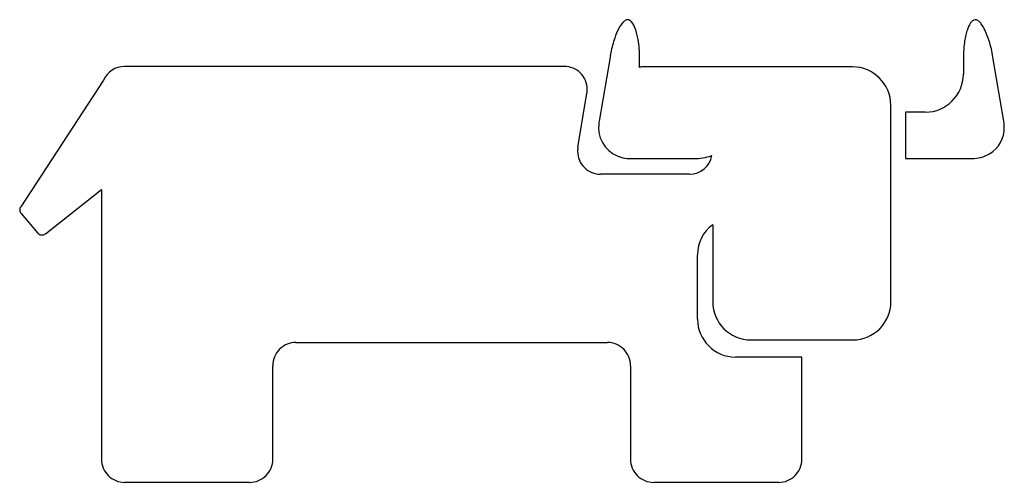
# Model space of a CAD drawing. Extents: x 0.3 to 17.2, y -0.3 to 7.7.
import ezdxf

# ---------------------------------------------------------------- set-up
doc = ezdxf.new("R2010")
doc.units = 0
doc.layers.add('DEFAULT_255_2_778', color=255, linetype='CONTINUOUS')

msp = doc.modelspace()

# ---------------------------------------------------------------- linework, layer by layer
at = {"layer": 'DEFAULT_255_2_778'}
for p, q in [((10.417, 7.06), (10.23, 5.959)), ((10.925, 6.882), (10.925, 7.052)), ((16.495, 7.052), (16.495, 6.764)), ((17.189, 5.959), (17.003, 7.06)), ((9.629, 6.899), (2.069, 6.899)), ((14.59, 6.891), (10.984, 6.891)), ((1.705, 6.662), (0.283, 4.486)), ((9.866, 5.511), (10.019, 6.434)), ((15.248, 2.847), (15.248, 6.234)), ((15.843, 6.112), (15.496, 6.112)), ((15.496, 6.112), (15.496, 5.316)), ((10.772, 5.316), (11.864, 5.316)), ((15.496, 5.316), (16.639, 5.316)), ((11.78, 5.045), (10.256, 5.045)), ((0.706, 4.021), (1.671, 4.783)), ((1.671, 4.783), (1.671, 0.144)), ((0.291, 4.368), (0.57, 4.038)), ((12.183, 4.176), (12.183, 2.847)), ((11.921, 2.551), (11.921, 3.66)), ((5.015, 2.15), (10.372, 2.15)), ((12.835, 2.195), (14.596, 2.195)), ((13.716, 1.899), (12.573, 1.899)), ((13.716, 0.144), (13.716, 1.899)), ((4.617, 0.144), (4.617, 1.752)), ((10.77, 1.752), (10.77, 0.144)), ((2.069, -0.254), (4.219, -0.254)), ((11.168, -0.254), (13.318, -0.254))]:
    msp.add_line(p, q, dxfattribs=at)
for centre, radius, start, end in [((11.029, 7.318), 0.517, 139.5426, 153.2599), ((10.791, 7.518), 0.205, 125.0268, 138.9592), ((10.725, 7.616), 0.0875, 92.2575, 126.5152), ((10.714, 7.612), 0.092, 35.5288, 85.3693), ((10.486, 7.428), 0.385, 18.7015, 38.0957), ((17.038, 7.376), 0.501, 147.2491, 163.4871), ((16.712, 7.597), 0.107, 97.184, 152.3523), ((16.695, 7.618), 0.0858, 54.7476, 87.9467), ((16.632, 7.521), 0.202, 40.8053, 55.8864), ((16.526, 7.424), 0.345, 37.1667, 41.6085), ((16.266, 7.24), 0.663, 24.5357, 36.2274), ((11.629, 7.004), 1.194, 152.7619, 161.2448), ((9.839, 7.189), 1.075, 9.181, 19.7095), ((17.75, 7.149), 1.248, 162.7761, 172.6485), ((15.611, 6.931), 1.387, 17.0829, 24.9031), ((12.346, 6.755), 1.953, 161.0888, 168.7021), ((9.08, 7.058), 1.845, 359.8084, 9.4396), ((18.396, 7.055), 1.901, 172.348, 180.1074), ((14.941, 6.721), 2.09, 9.3438, 17.2037), ((12.622, 6.693), 2.235, 168.5349, 170.5516), ((2.07, 6.5), 0.399, 90.101, 156.043), ((9.63, 6.504), 0.395, 359.8957, 90.0454), ((10.971, 6.767), 0.125, 84.2999, 112.0412), ((14.576, 6.222), 0.672, 1.0146, 88.9854), ((15.836, 6.771), 0.659, 270.5946, 359.3966), ((9.614, 6.504), 0.411, 350.1847, 359.9673), ((10.863, 5.853), 0.641, 170.4791, 179.0307), ((16.524, 5.849), 0.675, 8.8193, 9.466), ((16.564, 5.854), 0.634, 0.0707, 8.8909), ((10.745, 5.843), 0.524, 178.7574, 258.3416), ((10.831, 5.855), 0.61, 179.0954, 179.9989), ((16.676, 5.844), 0.522, 300.7626, 1.1308), ((10.271, 5.441), 0.411, 170.1845, 179.9671), ((10.255, 5.44), 0.395, 179.8992, 270.056), ((10.771, 5.933), 0.618, 257.724, 270.1301), ((11.784, 5.437), 0.392, 270.0262, 349.7208), ((11.865, 6.014), 0.698, 269.9734, 270.0797), ((11.878, 6.179), 0.863, 269.1778, 289.1537), ((11.98, 5.839), 0.509, 290.8419, 291.8069), ((16.646, 5.908), 0.592, 269.267, 300.0209), ((11.784, 5.442), 0.396, 269.3696, 269.9996), ((0.356, 4.432), 0.0912, 143.2795, 180.0611), ((0.356, 4.432), 0.0912, 179.9991, 182.9907), ((0.354, 4.432), 0.0896, 182.9477, 225.3186), ((12.558, 3.661), 0.638, 126.0377, 180.0151), ((0.646, 4.095), 0.0952, 217.0595, 262.8175), ((0.646, 4.095), 0.0951, 262.8507, 265.1309), ((0.646, 4.095), 0.0948, 265.135, 269.9992), ((0.646, 4.095), 0.095, 269.9907, 308.7847), ((12.412, 3.66), 0.492, 179.9817, 180.0548), ((12.842, 2.854), 0.659, 180.5946, 269.3966), ((14.589, 2.854), 0.659, 270.6077, 359.3923), ((12.58, 2.558), 0.659, 180.6034, 269.4054), ((5.014, 1.753), 0.397, 134.9929, 180.0121), ((5.014, 1.753), 0.397, 89.989, 134.9864), ((5.015, 1.913), 0.237, 89.8633, 90.0455), ((10.372, 1.913), 0.237, 89.9545, 90.1367), ((10.372, 1.753), 0.397, 45.0136, 90.011), ((10.373, 1.753), 0.397, 359.9879, 45.0071), ((5.016, 1.753), 0.399, 180, 180.1623), ((10.37, 1.753), 0.399, 359.8377, 360), ((2.027, 0.143), 0.356, 179.8786, 180), ((2.068, 0.143), 0.397, 179.9787, 224.9968), ((4.221, 0.143), 0.397, 314.9784, 359.9921), ((4.22, 0.143), 0.397, 0, 0.1626), ((11.126, 0.143), 0.356, 179.8786, 180), ((11.167, 0.143), 0.397, 179.9787, 224.9968), ((13.319, 0.143), 0.397, 314.9784, 359.9921), ((13.318, 0.143), 0.397, 0, 0.1626), ((2.068, 0.142), 0.397, 224.9784, 269.9921), ((4.22, 0.142), 0.397, 270.0079, 315.0216), ((11.166, 0.142), 0.397, 224.9784, 269.9921), ((13.319, 0.142), 0.397, 270.0079, 315.0216), ((2.068, 0.01), 0.265, 269.939, 270.1829), ((4.22, 0.01), 0.265, 269.8171, 270.061), ((11.167, 0.01), 0.265, 269.939, 270.1829), ((13.319, 0.01), 0.265, 269.8171, 270.061)]:
    msp.add_arc(centre, radius, start, end, dxfattribs=at)

doc.saveas('drawing.dxf')
